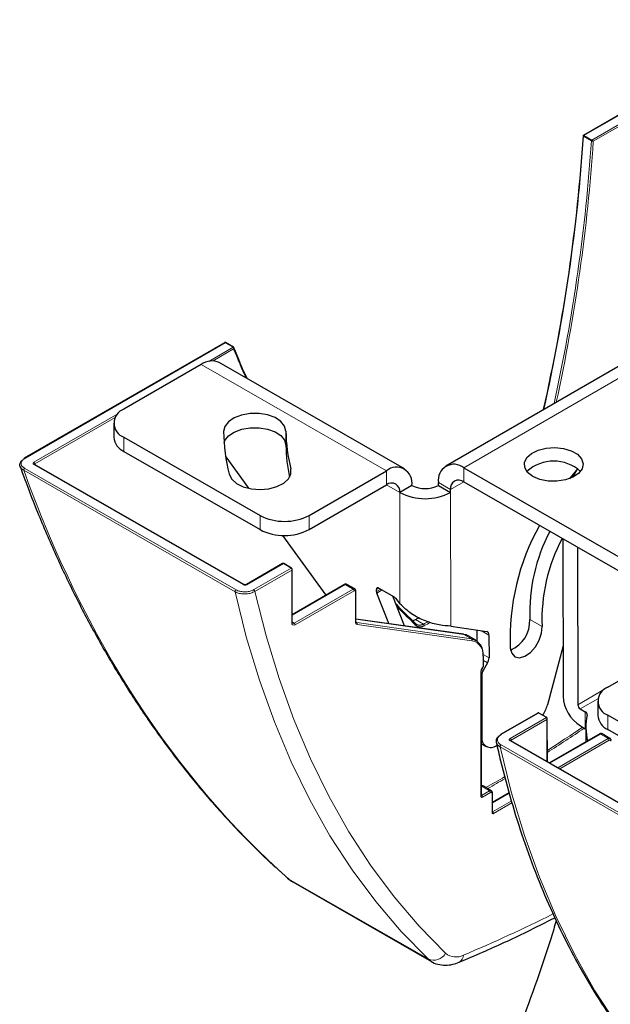
# Model space of a CAD drawing. Units: millimetres. Extents: x 15 to 200, y 14 to 256.
# Drawn here: x 168 to 177, y 144 to 158 of the extents above; entities that cross this region are included whole.
import ezdxf

# ---------------------------------------------------------------- set-up
doc = ezdxf.new("R2010")
doc.units = ezdxf.units.MM

msp = doc.modelspace()

# ---------------------------------------------------------------- linework, layer by layer
at = {"color": 7, "linetype": 'Continuous', "lineweight": 30}
for p, q in [((179.302391, 158.495733), (176.411073, 156.82604)), ((179.694494, 155.094745), (174.42655, 152.052586)), ((171.22894, 153.833436), (168.337621, 152.163743)), ((171.358857, 153.768062), (171.244897, 153.833534)), ((171.360037, 153.767137), (171.358375, 153.768329)), ((170.895661, 153.520447), (169.778433, 152.875264)), ((173.828503, 152.010636), (171.155648, 153.546259)), ((169.631986, 152.671031), (169.632439, 152.466669)), ((169.778432, 152.467968), (171.744183, 151.338594)), ((169.778885, 152.263606), (171.744636, 151.134233)), ((171.247935, 152.185965), (171.576379, 151.732212)), ((171.509517, 150.342001), (168.490614, 152.076436)), ((172.451288, 151.339642), (173.568517, 151.984824)), ((174.685653, 152.027351), (177.881766, 150.191104)), ((174.318992, 151.772657), (174.318901, 151.813529)), ((174.686106, 151.82299), (177.882219, 149.986743)), ((172.451741, 151.13528), (173.56897, 151.780463)), ((173.937155, 151.772091), (173.760378, 151.670005)), ((174.318992, 151.772657), (174.495768, 151.671094)), ((174.495768, 151.671094), (174.495677, 151.711967)), ((172.069591, 151.050832), (172.694892, 150.186968)), ((176.11495, 151.002083), (176.119989, 148.729639)), ((176.327082, 150.880208), (176.33212, 148.607764)), ((172.068485, 150.64372), (171.546853, 150.342485)), ((172.198646, 150.579435), (172.085509, 150.644435)), ((172.208297, 149.798326), (172.206599, 150.564338)), ((172.963311, 150.341976), (172.208059, 149.905829)), ((173.111412, 150.278488), (172.998275, 150.343488)), ((173.128688, 149.809641), (173.127717, 150.247428)), ((173.424568, 150.241066), (173.424502, 150.270986)), ((173.459767, 150.291546), (173.681573, 150.164113)), ((173.60111, 149.777266), (173.42935, 150.217908)), ((173.830331, 149.744807), (173.662651, 150.174984)), ((173.700531, 150.146866), (173.763939, 150.064053)), ((174.67948, 149.624564), (173.128611, 149.844174)), ((174.500042, 149.743265), (175.016066, 149.662813)), ((174.872329, 149.685223), (174.872676, 149.528772)), ((174.860321, 149.536606), (174.747184, 149.601606)), ((175.049041, 149.612748), (175.049773, 149.282824)), ((176.11838, 149.455142), (175.893387, 148.604597)), ((176.764626, 148.861521), (177.881855, 149.506704)), ((174.970926, 149.175261), (174.970651, 149.299113)), ((174.947479, 149.118927), (174.962086, 149.144314)), ((175.02919, 149.213062), (174.964711, 149.100999)), ((174.939702, 147.291395), (174.935736, 149.080112)), ((174.944129, 149.031236), (174.946101, 148.141536)), ((176.367566, 148.546579), (176.438708, 148.505706)), ((176.61818, 148.657288), (176.618633, 148.452926)), ((175.7525, 148.486431), (175.216359, 148.176818)), ((175.882661, 148.422146), (175.769524, 148.487146)), ((175.891996, 147.783427), (175.890614, 148.40705)), ((178.730376, 147.324852), (176.764625, 148.454225)), ((176.36811, 148.301345), (176.439251, 148.260473)), ((176.448507, 148.280115), (176.448973, 148.070142)), ((178.730829, 147.12049), (176.765078, 148.249863)), ((176.647326, 148.184688), (175.922318, 147.766007)), ((176.795427, 148.121199), (176.68229, 148.186199)), ((174.938032, 148.044563), (175.008785, 148.003914)), ((178.382141, 146.352777), (175.363237, 148.087213)), ((175.082605, 147.365286), (174.969468, 147.430285)), ((175.099526, 147.056295), (175.09891, 147.334226)), ((175.339801, 147.33543), (175.099215, 147.196496)), ((172.141787, 146.103926), (172.199911, 146.061135)), ((172.161346, 146.090315), (172.141812, 146.103905)), ((172.217758, 146.049342), (174.218618, 144.899798))]:
    msp.add_line(p, q, dxfattribs=at)
at = {"color": 7, "linetype": 'Continuous', "lineweight": 0}
for p, q in [((176.420046, 156.824496), (179.312356, 158.494762)), ((177.17352, 157.127271), (176.534989, 156.758529)), ((176.554302, 156.74011), (177.111114, 157.061661)), ((176.412304, 156.814953), (176.413232, 156.814507)), ((176.413232, 156.814507), (176.527192, 156.749034)), ((176.420046, 156.824496), (176.418207, 156.825398)), ((176.534006, 156.759024), (176.420046, 156.824496)), ((176.527192, 156.749034), (176.529171, 156.748232)), ((176.534989, 156.758529), (176.534006, 156.759024)), ((174.685653, 152.027351), (179.953597, 155.06951)), ((171.239897, 153.833038), (168.347587, 152.162772)), ((171.239897, 153.833038), (171.238089, 153.833958)), ((171.353857, 153.767565), (171.239897, 153.833038)), ((171.003057, 153.563921), (171.354718, 153.767)), ((171.36332, 153.742396), (171.065594, 153.570464)), ((171.354718, 153.767), (171.353857, 153.767565)), ((170.895661, 153.520447), (173.568517, 151.984824)), ((168.480898, 152.107412), (169.689061, 152.805108)), ((169.653498, 152.755), (168.494855, 152.085901)), ((172.118358, 152.351573), (172.117905, 152.555934)), ((169.778432, 152.467968), (169.778885, 152.263606)), ((171.383874, 150.237938), (168.33261, 151.990966)), ((168.346357, 152.018899), (171.397621, 150.265872)), ((171.499518, 150.341008), (168.480614, 152.075444)), ((172.189906, 151.9366), (172.189741, 152.011162)), ((173.56897, 151.780463), (173.568517, 151.984824)), ((174.685653, 152.027351), (174.686106, 151.82299)), ((174.495677, 151.711967), (174.318901, 151.813529)), ((174.495677, 151.711967), (174.68702, 151.822464)), ((173.760378, 151.670005), (173.568545, 151.780218)), ((173.760378, 151.670005), (173.763939, 150.064053)), ((174.500042, 149.743265), (174.495768, 151.671094)), ((171.744636, 151.134233), (171.744183, 151.338594)), ((172.451288, 151.339642), (172.451741, 151.13528)), ((172.08051, 150.643938), (171.556819, 150.341515)), ((171.655447, 150.268136), (172.193646, 150.578938)), ((172.200754, 150.550381), (171.669625, 150.243662)), ((172.193646, 150.578938), (172.08051, 150.643938)), ((172.202439, 149.790157), (172.200754, 150.550381)), ((172.973276, 150.341006), (172.208074, 149.899112)), ((172.237885, 149.785994), (173.086413, 150.276006)), ((173.100592, 150.251532), (172.252064, 149.76152)), ((173.086413, 150.276006), (172.973276, 150.341006)), ((173.12283, 149.801471), (173.121859, 150.239259)), ((173.459936, 150.291449), (173.424502, 150.270986)), ((173.424568, 150.241066), (173.485942, 150.276508)), ((173.508441, 150.263582), (173.42935, 150.217908)), ((174.684117, 149.622957), (173.128613, 149.843224)), ((173.990505, 149.83758), (174.105387, 149.771577)), ((175.638153, 149.838817), (175.81493, 149.737254)), ((172.208287, 149.802999), (172.237885, 149.785994)), ((173.133616, 149.79612), (173.139584, 149.792691)), ((173.139584, 149.792691), (174.797253, 149.557957)), ((174.803955, 149.531637), (173.146285, 149.76637)), ((175.049041, 149.612748), (174.941726, 149.674403)), ((174.797253, 149.557957), (174.684117, 149.622957)), ((174.964064, 149.332066), (175.049773, 149.282824)), ((174.965068, 149.167092), (174.964793, 149.290944)), ((175.02919, 149.213062), (174.970767, 149.246627)), ((174.94425, 149.112754), (174.964711, 149.100999)), ((174.944286, 149.120776), (174.958893, 149.146163)), ((174.933844, 147.283226), (174.929878, 149.071943)), ((174.944129, 149.031236), (174.935834, 149.036002)), ((176.718716, 148.831017), (176.33212, 148.607764)), ((176.622078, 148.693556), (176.367566, 148.546579)), ((175.226325, 148.175848), (175.764525, 148.48665)), ((175.877661, 148.42165), (175.35397, 148.119226)), ((175.368149, 148.094753), (175.884769, 148.393093)), ((175.764525, 148.48665), (175.877661, 148.42165)), ((175.884769, 148.393093), (175.886113, 147.786807)), ((176.439251, 148.260473), (176.438708, 148.505706)), ((176.765078, 148.249863), (176.764625, 148.454225)), ((174.937806, 148.146302), (174.946101, 148.141536)), ((175.928156, 147.762653), (176.657291, 148.183717)), ((176.770428, 148.118717), (176.041293, 147.697653)), ((176.657291, 148.183717), (176.770428, 148.118717)), ((175.20931, 147.9994), (178.260573, 146.246373)), ((178.27432, 146.274307), (175.223056, 148.027334)), ((175.353238, 148.08622), (178.372141, 146.351784)), ((176.069645, 147.681364), (176.784606, 148.094243)), ((174.944469, 147.427804), (174.939406, 147.42488)), ((175.057606, 147.362804), (174.944469, 147.427804)), ((174.939692, 147.29614), (174.940933, 147.295427)), ((174.939694, 147.294838), (174.940933, 147.295427)), ((174.940933, 147.295427), (175.057606, 147.362804)), ((175.071784, 147.33833), (174.955112, 147.270953)), ((175.093668, 147.048125), (175.093052, 147.326057)), ((175.341359, 147.329605), (175.09923, 147.189779)), ((175.100757, 147.060326), (175.371719, 147.216802)), ((175.38044, 147.189177), (175.114936, 147.035852)), ((175.099515, 147.06104), (175.100757, 147.060326)), ((175.099518, 147.059737), (175.100757, 147.060326)), ((172.161346, 146.090315), (174.169487, 144.936589))]:
    msp.add_line(p, q, dxfattribs=at)
at = {"color": 7, "linetype": 'Continuous', "lineweight": 30, "flags": 128}
for points in [[(172.117905, 152.555934), (172.098919, 152.628868), (172.045015, 152.695713), (171.960561, 152.751054), (171.852399, 152.790409), (171.72929, 152.810588), (171.601209, 152.809957), (171.478532, 152.788567), (171.371198, 152.748151), (171.287902, 152.691983), (171.235392, 152.624614), (171.217922, 152.551501)], [(171.224587, 152.391645), (171.235845, 152.420252), (171.288355, 152.487622), (171.371651, 152.54379), (171.478986, 152.584206), (171.601662, 152.605596), (171.729743, 152.606227), (171.852852, 152.586048), (171.961014, 152.546693), (172.045468, 152.491352), (172.099372, 152.424506), (172.118358, 152.351573)], [(175.682672, 151.902565), (175.607443, 151.961167), (175.565602, 152.029982), (175.560865, 152.102895), (175.593654, 152.173429), (175.661055, 152.235315), (175.757079, 152.283056), (175.873194, 152.312409), (175.999084, 152.320765), (176.123561, 152.307384), (176.235565, 152.273452), (176.325146, 152.221986), (176.384342, 152.157558), (176.407894, 152.085894), (176.393709, 152.01336), (176.343049, 151.946402), (176.260413, 151.890969), (176.153145, 151.851987), (176.030776, 151.832919), (175.904179, 151.83546), (175.784602, 151.859384), (175.682672, 151.902565)], [(171.299266, 151.934625), (171.335696, 151.86395), (171.405245, 151.802101), (171.502279, 151.754088), (171.618937, 151.723801), (171.745767, 151.713695), (171.872494, 151.724587), (171.988853, 151.755595), (172.085416, 151.804208), (172.15436, 151.866487), (172.1901, 151.937386), (172.189741, 152.011162)], [(176.329401, 152.014615), (176.21955, 151.881459), (176.210109, 151.86946)], [(176.261703, 151.891613), (176.320105, 152.002214), (176.322898, 152.00705)], [(175.357162, 149.426532), (175.378016, 149.349339), (175.423962, 149.300195), (175.489458, 149.285028), (175.566603, 149.305668), (175.646094, 149.359624), (175.718342, 149.440389), (175.774633, 149.538222), (175.808177, 149.641322), (175.81493, 149.737254)], [(174.684117, 149.622957), (174.681215, 149.624193), (174.67948, 149.624564)], [(174.747184, 149.601606), (174.720638, 149.613924), (174.684117, 149.622957)], [(176.448564, 148.254299), (176.446804, 148.255609), (176.439251, 148.260473)]]:
    msp.add_lwpolyline(points, dxfattribs=at)
at = {"color": 7, "linetype": 'Continuous', "lineweight": 0, "flags": 128}
for points in [[(174.169487, 144.936589), (173.780438, 145.334463), (173.414403, 145.764021), (173.072036, 146.224496), (172.753947, 146.715066), (172.460703, 147.234857), (172.192828, 147.782941), (171.9508, 148.358341), (171.735049, 148.96003), (171.545961, 149.586935), (171.383874, 150.237938)], [(171.669625, 150.243662), (171.830665, 149.602333), (172.018215, 148.98472), (172.231943, 148.391914), (172.471472, 147.824963), (172.736377, 147.284871), (173.026191, 146.772591), (173.340401, 146.28903), (173.678451, 145.835042), (174.039744, 145.411431), (174.423642, 145.018945)], [(173.133345, 149.794787), (173.135932, 149.793594), (173.139584, 149.792691)], [(177.994922, 142.69805), (177.605873, 143.095925), (177.239839, 143.525483), (176.897472, 143.985958), (176.579383, 144.476528), (176.286139, 144.996319), (176.018264, 145.544403), (175.776235, 146.119803), (175.560485, 146.721492), (175.371397, 147.348397), (175.20931, 147.9994)], [(174.944469, 147.427804), (174.941711, 147.429074), (174.939396, 147.42963)], [(174.211231, 144.904212), (174.203057, 144.909509), (174.169487, 144.936589)]]:
    msp.add_lwpolyline(points, dxfattribs=at)
at = {"color": 7, "linetype": 'Continuous', "lineweight": 0}
for centre, radius, start, end in [((176.426404, 156.813876), 0.014141, 125.4302322, 175.6313815), ((176.42855, 156.811377), 0.015635, 122.9521104, 168.4517578), ((176.54251, 156.745904), 0.015635, 122.9521104, 168.4517578), ((176.54645, 156.745261), 0.017533, 130.818755, 170.2426257), ((171.242833, 153.828891), 0.005082, 66.0420033, 125.2977832), ((171.356781, 153.763555), 0.004963, 65.4355502, 126.0943057), ((171.357579, 153.761864), 0.005879, 57.374159, 119.1237933), ((168.341781, 152.154809), 0.009855, 53.9058057, 114.9686627), ((168.463948, 152.081131), 0.031272, 8.7722616, 57.1807618), ((168.361701, 151.993999), 0.029249, 121.6421132, 185.9521688), ((168.486453, 152.067489), 0.009867, 65.0597696, 126.280017), ((172.083441, 150.639843), 0.005036, 65.7481007, 125.5916858), ((172.196577, 150.574844), 0.005035, 65.7087734, 125.5950858), ((171.412965, 150.240972), 0.029249, 121.6421132, 185.9521688), ((171.505338, 150.33311), 0.009811, 63.9048389, 126.3857957), ((171.551066, 150.333955), 0.0095, 52.7305363, 117.5260752), ((171.638919, 150.242217), 0.03074, 2.6945587, 57.4750213), ((172.967451, 150.332835), 0.010035, 54.509282, 114.3651864), ((172.987932, 150.320529), 0.025181, 65.7481007, 125.5916858), ((173.101095, 150.255455), 0.025257, 66.3077851, 125.5431083), ((173.069885, 150.250087), 0.03074, 2.6945587, 57.4750213), ((173.108881, 150.241333), 0.013143, 350.9193425, 129.1040109), ((173.118164, 150.248093), 0.009576, 292.6980012, 356.0362794), ((173.119134, 149.810306), 0.009577, 292.700195, 356.0146066), ((172.232721, 149.785317), 0.030666, 170.9193425, 309.1040109), ((172.198744, 149.798992), 0.009577, 292.700195, 356.0146066), ((172.223291, 149.805881), 0.024668, 244.9737779, 306.2725076), ((172.221357, 149.760075), 0.03074, 2.6945587, 57.4750213), ((173.153762, 149.796754), 0.03129, 171.3285188, 256.1756688), ((173.127055, 149.775488), 0.021282, 334.6339642, 53.9353363), ((173.97446, 149.771636), 0.014654, 319.5067434, 53.3531383), ((174.088673, 149.746203), 0.030384, 6.7759223, 56.6279029), ((174.784725, 149.540754), 0.021282, 334.6339642, 53.9353363), ((174.752687, 149.323293), 0.214559, 351.3285188, 76.1756688), ((174.961097, 149.299779), 0.009577, 292.700195, 356.0146066), ((175.030711, 149.068735), 0.100884, 148.945773, 178.1780997), ((174.773393, 148.822028), 0.344173, 59.6149193, 60.2292238), ((174.921854, 149.168466), 0.043236, 328.945773, 358.1780997), ((174.787856, 148.847165), 0.344461, 59.6152187, 60.22901), ((174.961372, 149.175927), 0.009577, 292.700195, 356.0146066), ((174.926186, 149.080773), 0.009571, 292.6877412, 356.1377486), ((175.767456, 148.482555), 0.005036, 65.7481007, 125.5916858), ((175.880592, 148.417555), 0.005036, 65.7548523, 125.5911019), ((175.220499, 148.167678), 0.010035, 54.509282, 114.3651864), ((175.337442, 148.093307), 0.03074, 2.6945587, 57.4750213), ((176.651466, 148.175547), 0.010035, 54.509282, 114.3651864), ((176.671947, 148.16324), 0.025181, 65.7481007, 125.5916858), ((176.785005, 148.098881), 0.024616, 64.5510644, 126.3106983), ((176.7539, 148.092798), 0.03074, 2.6945587, 57.4750213), ((175.238401, 148.002433), 0.029249, 121.6421132, 185.9521688), ((175.359077, 148.078265), 0.009867, 65.0597696, 126.280017), ((176.792896, 148.084045), 0.013143, 350.9193425, 129.1040109), ((174.959125, 147.407327), 0.025181, 65.7481007, 125.5916858), ((174.946822, 147.281152), 0.013143, 170.9193425, 309.1040109), ((174.930148, 147.292061), 0.009577, 292.700195, 356.0146066), ((174.924405, 147.269508), 0.03074, 2.6945587, 57.4750213), ((175.072288, 147.342253), 0.025257, 66.3077851, 125.5431083), ((175.041078, 147.336885), 0.03074, 2.6945587, 57.4750213), ((175.080074, 147.328131), 0.013143, 350.9193425, 129.1040109), ((175.089357, 147.334891), 0.009576, 292.6980013, 356.0362794), ((175.106646, 147.046051), 0.013143, 170.9193425, 309.1040109), ((175.089972, 147.05696), 0.009577, 292.700195, 356.0146066), ((175.084229, 147.034407), 0.03074, 2.6945587, 57.4750213), ((166.592414, 164.26256), 20.898739, 292.7725366, 296.6672872), ((174.249905, 145.12176), 0.20188, 246.525187, 329.38347), ((174.571987, 145.19706), 0.231801, 230.2104304, 298.2675194), ((174.565363, 144.9937), 0.116405, 296.6805478, 359.6077259)]:
    msp.add_arc(centre, radius, start, end, dxfattribs=at)
at = {"color": 7, "linetype": 'Continuous', "lineweight": 30}
for centre, radius, start, end in [((171.241085, 153.829239), 0.00559, 67.9562557, 122.4047627), ((171.048079, 153.307486), 0.261884, 65.7481007, 125.5916858), ((169.855283, 152.671616), 0.217666, 110.6748498, 249.3248669), ((173.822478, 152.581146), 2.604724, 180.6521284, 194.3716694), ((174.418032, 152.582115), 2.300276, 180.6521284, 194.3716694), ((169.881747, 152.492127), 0.250604, 185.8304193, 245.7665127), ((174.410088, 152.37714), 2.291872, 180.6391838, 192.2691854), ((168.344341, 152.154866), 0.011133, 127.1276082, 197.1353659), ((175.984356, 151.551051), 0.572698, 47.7223386, 132.5317421), ((173.712202, 151.808045), 0.227808, 350.9193425, 129.1040109), ((174.542853, 151.850842), 0.22704, 51.026326, 189.4593678), ((173.643576, 151.688674), 0.118285, 350.9193425, 129.1040109), ((174.61196, 151.731341), 0.117886, 51.026326, 189.4593678), ((174.127019, 152.381942), 0.8008, 242.7519102, 297.4177776), ((174.127526, 152.141751), 0.4158, 242.7519102, 297.4177776), ((172.096722, 152.023149), 0.77, 242.7519102, 297.4177776), ((172.097176, 151.818788), 0.77, 242.7519102, 297.4177776), ((178.716328, 149.562601), 3.361921, 150.9354473, 182.3196086), ((178.159423, 149.931146), 2.52296, 152.1632636, 182.0972446), ((178.336199, 149.829584), 2.52296, 152.1632636, 182.0972446), ((173.446036, 150.274574), 0.021831, 51.026326, 189.4593678), ((173.48981, 150.242465), 0.065256, 181.2291421, 202.1059848), ((173.647347, 150.107448), 0.066199, 36.5452316, 58.8685621), ((175.181557, 149.816063), 0.457163, 293.1916588, 2.8529073), ((174.743849, 149.340933), 0.223499, 351.3285188, 76.1756688), ((175.004683, 149.619423), 0.044858, 351.4416057, 75.2997429), ((174.960679, 149.298095), 0.010024, 5.8304193, 65.7665127), ((174.905725, 149.287406), 0.14412, 328.945773, 358.1780997), ((175.088176, 149.026655), 0.14412, 148.945773, 178.1780997), ((176.841476, 148.657873), 0.217666, 110.6748498, 249.3248669), ((176.657352, 148.754929), 0.537958, 182.6945587, 237.4750213), ((175.411452, 148.735771), 0.499468, 325.850193, 344.7739912), ((176.408886, 148.611377), 0.076851, 182.6945587, 237.4750213), ((176.420943, 148.462687), 0.046543, 354.1942667, 67.5621573), ((177.288331, 148.281934), 0.839744, 167.8986322, 193.6590206), ((176.86794, 148.478384), 0.250604, 185.8304193, 245.7665127), ((175.075882, 148.120794), 0.131428, 170.9193425, 309.1040109), ((175.221749, 148.168862), 0.00961, 124.1119198, 187.4034483)]:
    msp.add_arc(centre, radius, start, end, dxfattribs=at)
for centre, major_axis, ratio, start_param, end_param in [((163.515865, 153.888846), (6.016295, 17.166515), 0.667651146, 4.884262974, 5.109071546), ((163.529786, 153.883683), (6.005585, 17.149317), 0.667731266, 4.88444358, 5.109311739), ((183.056726, 165.027852), (6.005585, 17.149317), 0.667731266, 2.494319651, 2.527786862), ((183.070647, 165.022689), (6.016295, 17.166515), 0.667651146, 2.494925024, 2.526177988), ((183.024706, 165.195776), (7.338411, 20.938957), 0.667651146, 2.45624816, 2.457130544), ((183.056726, 165.027852), (6.005585, 17.149317), 0.667731266, 2.816527729, 2.846803114), ((183.070647, 165.022689), (6.016295, 17.166515), 0.667651146, 2.817839716, 2.846983303), ((173.967717, 150.019597), (0.062658, 0.192387), 0.674648252, 3.413135714, 3.750119256), ((171.654057, 170.606333), (7.674923, 21.9125), 0.667713853, 3.766580736, 3.769474564), ((174.082599, 149.953595), (0.062658, 0.192387), 0.674648252, 2.830380814, 3.750119256), ((174.09652, 149.948432), (0.073451, 0.20958), 0.667651146, 2.846983303, 3.766721745), ((172.542835, 146.727545), (0.288534, 0.696187), 0.646997935, 2.917304109, 3.058136162)]:
    msp.add_ellipse(centre, major_axis=major_axis, ratio=ratio, start_param=start_param, end_param=end_param, dxfattribs=at)
at = {"color": 7, "linetype": 'Continuous', "lineweight": 0}
for centre, major_axis, ratio, start_param, end_param in [((163.644668, 153.817681), (6.005585, 17.149317), 0.667731266, 4.893075106, 5.109316541), ((163.658589, 153.812518), (6.016295, 17.166515), 0.667651146, 4.894604082, 5.109071546), ((183.024267, 165.198863), (7.452103, 21.130001), 0.666999603, 2.455962943, 2.878335394), ((172.073475, 150.623506), (0.00266, 0.021907), 0.710711279, 5.990770613, 6.773780288), ((172.186612, 150.558506), (0.00266, 0.021907), 0.710711279, 4.419974286, 5.990770613), ((172.186612, 150.558506), (0.01762, 0.01328), 0.710418521, 5.006847694, 5.767294998), ((171.768939, 170.540331), (7.674923, 21.9125), 0.667713853, 3.766580736, 3.770276734), ((171.78286, 170.535168), (7.685633, 21.929699), 0.667651146, 3.766721745, 3.771686173), ((175.75749, 148.466218), (0.00266, 0.021907), 0.710711279, 5.990770613, 6.773780288), ((175.870626, 148.401218), (0.00266, 0.021907), 0.710711279, 4.419974286, 5.990770613), ((175.870626, 148.401218), (0.01762, 0.01328), 0.710418521, 5.006847694, 5.767294998), ((171.806759, 170.367189), (8.607108, 24.558976), 0.667651146, 3.847392289, 3.875618952), ((171.82068, 170.362026), (8.617816, 24.576175), 0.667595218, 3.846714134, 3.876288717), ((171.806759, 170.367189), (8.607108, 24.558976), 0.667651146, 3.798518508, 3.813494702), ((171.82068, 170.362026), (8.617816, 24.576175), 0.667595218, 3.799290912, 3.81316588)]:
    msp.add_ellipse(centre, major_axis=major_axis, ratio=ratio, start_param=start_param, end_param=end_param, dxfattribs=at)
at = {"color": 7, "linetype": 'Continuous', "lineweight": 30}
for points, knots in [([(176.405908, 156.817688), (176.405895, 156.817688), (176.405628, 156.817697), (176.406518, 156.817245), (176.40852, 156.816368), (176.411031, 156.815429), (176.412304, 156.814953)], [0, 0, 0, 0, 0.016128889, 0.344416383, 0.667537626, 1, 1, 1, 1]), ([(176.411137, 156.825964), (176.410277, 156.825416), (176.408348, 156.824189), (176.406426, 156.821165), (176.406067, 156.818802), (176.405898, 156.81769)], [0, 0, 0, 0, 0.298901734, 0.670195283, 1, 1, 1, 1]), ([(171.243112, 153.834256), (171.242775, 153.834472), (171.24083, 153.835715), (171.236595, 153.835921), (171.232054, 153.835186), (171.229794, 153.833754), (171.22899, 153.833245)], [0, 0, 0, 0, 0.080490954, 0.463870439, 0.809342259, 1, 1, 1, 1]), ([(171.229028, 153.833289), (171.229455, 153.833586), (171.231009, 153.834669), (171.23418, 153.83514), (171.236774, 153.834356), (171.238089, 153.833958)], [0, 0, 0, 0, 0.157365324, 0.572681351, 1, 1, 1, 1]), ([(171.245309, 153.833292), (171.24493, 153.833524), (171.244244, 153.833945), (171.243508, 153.834207), (171.243178, 153.834325)], [0, 0, 0, 0, 0.551991974, 1, 1, 1, 1]), ([(171.365769, 153.759692), (171.365486, 153.760546), (171.364609, 153.763195), (171.362634, 153.765665), (171.360848, 153.766685), (171.360703, 153.766768)], [0, 0, 0, 0, 0.304271585, 0.94340478, 1, 1, 1, 1]), ([(171.365093, 153.761491), (171.365163, 153.76142), (171.365599, 153.760979), (171.36583, 153.759279), (171.367369, 153.756379), (171.366929, 153.751677), (171.365773, 153.747489), (171.364851, 153.74532), (171.364303, 153.744187), (171.36398, 153.743564), (171.36369, 153.743037), (171.363538, 153.74277), (171.363425, 153.742575), (171.363368, 153.742477), (171.36332, 153.742396)], [0, 0, 0, 0, 0.017891354, 0.110721092, 0.264909842, 0.588596061, 0.779119751, 0.877435705, 0.905856803, 0.947199938, 0.970339194, 0.98518224, 0.98761903, 1, 1, 1, 1]), ([(168.33261, 151.990966), (168.318622, 152.000532), (168.290615, 152.019685), (168.272988, 152.05697), (168.277296, 152.094996), (168.295602, 152.123821), (168.314399, 152.13721), (168.319298, 152.140699)], [0, 0, 0, 0, 0.231417695, 0.463350659, 0.691620876, 0.91963004, 1, 1, 1, 1]), ([(168.279974, 152.046628), (168.31629, 151.946935), (168.431626, 151.630316), (168.641692, 151.110906), (168.917083, 150.496127), (169.212994, 149.90268), (169.528495, 149.331025), (169.86325, 148.782103), (170.216715, 148.256665), (170.588393, 147.755514), (170.977631, 147.279208), (171.384177, 146.828995), (171.772552, 146.437266), (172.030443, 146.204446), (172.141787, 146.103926)], [0, 0, 0, 0, 0.0411158, 0.130581562, 0.220003897, 0.309366775, 0.398662033, 0.487881561, 0.577017428, 0.666062051, 0.755008394, 0.843850219, 0.932582343, 1, 1, 1, 1]), ([(168.49078, 152.076434), (168.490432, 152.076605), (168.488989, 152.07731), (168.488304, 152.078199), (168.488423, 152.077999), (168.488453, 152.077949)], [0, 0, 0, 0, 0.1925336542, 0.7979572397, 1, 1, 1, 1]), ([(172.085509, 150.644435), (172.083771, 150.645192), (172.080374, 150.646672), (172.074707, 150.646311), (172.070477, 150.645098), (172.068444, 150.643549), (172.067956, 150.643178)], [0, 0, 0, 0, 0.302824386, 0.591719006, 0.902134678, 1, 1, 1, 1]), ([(172.206342, 150.563621), (172.206437, 150.564213), (172.20689, 150.567018), (172.205518, 150.571718), (172.202658, 150.576643), (172.199853, 150.578595), (172.198646, 150.579435)], [0, 0, 0, 0, 0.095442101, 0.452405946, 0.764439737, 1, 1, 1, 1]), ([(171.546639, 150.342477), (171.54626, 150.342227), (171.544845, 150.341294), (171.539786, 150.339456), (171.532261, 150.33807), (171.523897, 150.337977), (171.516691, 150.339119), (171.511805, 150.340736), (171.510231, 150.341672), (171.50968, 150.341999)], [0, 0, 0, 0, 0.0612416528, 0.2285992929, 0.413317675, 0.6018251683, 0.7695363795, 0.9193875015, 1, 1, 1, 1]), ([(172.99816, 150.342864), (172.996716, 150.343869), (172.99193, 150.347198), (172.981694, 150.348083), (172.971375, 150.346159), (172.965529, 150.343127), (172.963311, 150.341976)], [0, 0, 0, 0, 0.142590076, 0.472417779, 0.799837541, 1, 1, 1, 1]), ([(173.127717, 150.247428), (173.127087, 150.253078), (173.125984, 150.26298), (173.118953, 150.273774), (173.113054, 150.27695), (173.110901, 150.278109)], [0, 0, 0, 0, 0.457679918, 0.802045354, 1, 1, 1, 1]), ([(173.133447, 149.794913), (173.133219, 149.79499), (173.13221, 149.79533), (173.129949, 149.797755), (173.129086, 149.805883), (173.128688, 149.809641)], [0, 0, 0, 0, 0.136032452, 0.600530453, 1, 1, 1, 1]), ([(172.212999, 149.783702), (172.212663, 149.783824), (172.211701, 149.784176), (172.209166, 149.787789), (172.208562, 149.795119), (172.208297, 149.798326)], [0, 0, 0, 0, 0.232044716, 0.663974918, 1, 1, 1, 1]), ([(174.935736, 149.080112), (174.936117, 149.085009), (174.936868, 149.094663), (174.942011, 149.108855), (174.946197, 149.116565), (174.947479, 149.118927)], [0, 0, 0, 0, 0.416571769, 0.821254462, 1, 1, 1, 1]), ([(174.962086, 149.144314), (174.964546, 149.149209), (174.969611, 149.159291), (174.970479, 149.169836), (174.970926, 149.175261)], [0, 0, 0, 0, 0.485594684, 1, 1, 1, 1]), ([(175.769524, 148.487146), (175.767786, 148.487904), (175.764389, 148.489384), (175.758722, 148.489023), (175.754492, 148.48781), (175.752458, 148.486261), (175.751971, 148.485889)], [0, 0, 0, 0, 0.3028243855, 0.5917190059, 0.9021346783, 1, 1, 1, 1]), ([(175.890357, 148.406332), (175.890452, 148.406924), (175.890905, 148.409729), (175.889533, 148.41443), (175.886673, 148.419355), (175.883868, 148.421307), (175.882661, 148.422146)], [0, 0, 0, 0, 0.0954421008, 0.4524059461, 0.7644397365, 1, 1, 1, 1]), ([(175.212219, 148.167624), (175.197295, 148.156718), (175.167427, 148.134891), (175.148842, 148.093804), (175.153426, 148.052832), (175.176912, 148.020447), (175.200612, 148.005051), (175.20931, 147.9994)], [0, 0, 0, 0, 0.221205827, 0.442728746, 0.661832936, 0.875885856, 1, 1, 1, 1]), ([(176.681779, 148.185821), (176.680461, 148.186732), (176.675796, 148.189955), (176.665704, 148.190783), (176.655391, 148.188872), (176.649544, 148.185839), (176.647326, 148.184688)], [0, 0, 0, 0, 0.131570492, 0.465637198, 0.797265018, 1, 1, 1, 1]), ([(176.811732, 148.09014), (176.8111, 148.095786), (176.809992, 148.105682), (176.803075, 148.116372), (176.797324, 148.119486), (176.795312, 148.120575)], [0, 0, 0, 0, 0.463556344, 0.812343295, 1, 1, 1, 1]), ([(175.153746, 148.065666), (175.174116, 147.976542), (175.23976, 147.689346), (175.36709, 147.217758), (175.543263, 146.658393), (175.741381, 146.119579), (175.960631, 145.601721), (176.200827, 145.105708), (176.461562, 144.632242), (176.74247, 144.182077), (177.043007, 143.755729), (177.363081, 143.354367), (177.672395, 143.008278), (177.8806, 142.80419), (177.969626, 142.716924)], [0, 0, 0, 0, 0.040285293, 0.129817787, 0.219335275, 0.308818917, 0.398259719, 0.487648196, 0.576974831, 0.666230714, 0.755408336, 0.844502476, 0.933511121, 1, 1, 1, 1]), ([(175.363385, 148.087197), (175.362753, 148.087577), (175.361117, 148.088561), (175.361078, 148.088734), (175.361053, 148.088841)], [0, 0, 0, 0, 0.3863000136, 1, 1, 1, 1]), ([(174.969353, 147.429661), (174.967908, 147.430668), (174.96312, 147.434004), (174.952909, 147.434796), (174.944265, 147.433482), (174.940002, 147.431389), (174.939392, 147.431089)], [0, 0, 0, 0, 0.1668634539, 0.5528383486, 0.9359953957, 1, 1, 1, 1]), ([(174.939714, 147.290734), (174.939728, 147.290688), (174.939788, 147.290493), (174.939739, 147.291005), (174.939702, 147.291395)], [0, 0, 0, 0, 0.2366612523, 1, 1, 1, 1]), ([(175.09891, 147.334226), (175.09828, 147.339876), (175.097177, 147.349778), (175.090146, 147.360572), (175.084247, 147.363748), (175.082094, 147.364907)], [0, 0, 0, 0, 0.457679918, 0.802045354, 1, 1, 1, 1]), ([(175.099538, 147.055633), (175.099552, 147.055587), (175.099612, 147.055392), (175.099563, 147.055904), (175.099526, 147.056295)], [0, 0, 0, 0, 0.236661252, 1, 1, 1, 1]), ([(174.617582, 144.889669), (174.729762, 144.937446), (175.054852, 145.075903), (175.51553, 145.286494), (175.864568, 145.463822), (175.99947, 145.532358)], [0, 0, 0, 0, 0.24428296, 0.707920348, 1, 1, 1, 1]), ([(176.020349, 145.489241), (175.995549, 145.407265), (175.831166, 144.863908), (175.629871, 144.318249), (175.458945, 143.854913)], [0, 0, 0, 0, 0.150868825, 1, 1, 1, 1]), ([(174.207669, 144.906637), (174.208328, 144.906128), (174.238095, 144.883116), (174.309957, 144.858237), (174.418128, 144.842866), (174.522532, 144.854944), (174.587816, 144.878794), (174.617582, 144.889669)], [0, 0, 0, 0, 0.005920417, 0.267612465, 0.523411924, 0.782695958, 1, 1, 1, 1])]:
    msp.add_open_spline(points, degree=3, knots=knots, dxfattribs=at)
at = {"color": 7, "linetype": 'Continuous', "lineweight": 0}
for points, knots in [([(176.41118, 156.825906), (176.411373, 156.826067), (176.412093, 156.826664), (176.414432, 156.826657), (176.416937, 156.825822), (176.418207, 156.825398)], [0, 0, 0, 0, 0.153509431, 0.570725942, 1, 1, 1, 1]), ([(176.529171, 156.748232), (176.530896, 156.747624), (176.534264, 156.746438), (176.540501, 156.744357), (176.546085, 156.74257), (176.550078, 156.741347), (176.551948, 156.740791), (176.552887, 156.740516), (176.55339, 156.740371), (176.553806, 156.740251), (176.554013, 156.740192), (176.554165, 156.740149), (176.554239, 156.740128), (176.554302, 156.74011)], [0, 0, 0, 0, 0.2090335111, 0.4079762117, 0.6686652433, 0.8221084033, 0.9012896889, 0.9241793523, 0.9574761102, 0.976111906, 0.9880661358, 0.990028667, 1, 1, 1, 1]), ([(176.534989, 156.758529), (176.536559, 156.757646), (176.539623, 156.755922), (176.544735, 156.751849), (176.548952, 156.747624), (176.551693, 156.744177), (176.55289, 156.742435), (176.553467, 156.741533), (176.553768, 156.74104), (176.554014, 156.74062), (176.554135, 156.740407), (176.554223, 156.740252), (176.554266, 156.740175), (176.554302, 156.74011)], [0, 0, 0, 0, 0.209032302, 0.407976447, 0.66866919, 0.823061948, 0.901931475, 0.924180095, 0.957485685, 0.976118782, 0.988066288, 0.990028807, 1, 1, 1, 1]), ([(171.354718, 153.767), (171.356001, 153.765951), (171.358506, 153.763905), (171.361547, 153.758636), (171.36323, 153.752948), (171.363659, 153.748166), (171.363622, 153.74571), (171.363544, 153.74443), (171.363483, 153.743728), (171.363416, 153.743128), (171.363378, 153.742823), (171.363349, 153.7426), (171.363333, 153.742489), (171.36332, 153.742396)], [0, 0, 0, 0, 0.209032302, 0.4079764475, 0.6686691904, 0.8230619477, 0.9019314746, 0.9241800947, 0.9574856852, 0.9761187821, 0.988066288, 0.9900288067, 1, 1, 1, 1]), ([(168.347587, 152.162772), (168.338417, 152.156728), (168.316387, 152.142206), (168.296109, 152.113268), (168.292453, 152.079128), (168.308327, 152.045399), (168.333684, 152.02773), (168.346357, 152.018899)], [0, 0, 0, 0, 0.15034052, 0.361176466, 0.571928985, 0.786047481, 1, 1, 1, 1]), ([(168.480898, 152.107412), (168.478856, 152.106066), (168.473958, 152.102837), (168.469453, 152.096405), (168.468641, 152.088821), (168.472167, 152.08133), (168.477799, 152.077405), (168.480614, 152.075444)], [0, 0, 0, 0, 0.1506280021, 0.3614387979, 0.5720958693, 0.7861315097, 1, 1, 1, 1]), ([(168.489051, 152.077136), (168.488838, 152.077522), (168.487922, 152.079181), (168.488732, 152.081898), (168.491117, 152.08448), (168.493743, 152.085478), (168.494855, 152.085901)], [0, 0, 0, 0, 0.098442638, 0.4229366649, 0.755536056, 1, 1, 1, 1]), ([(171.669625, 150.243662), (171.651456, 150.234621), (171.615092, 150.216526), (171.545726, 150.204614), (171.475996, 150.206337), (171.420407, 150.219383), (171.393682, 150.232957), (171.383874, 150.237938)], [0, 0, 0, 0, 0.221205827, 0.442728746, 0.661832936, 0.875885856, 1, 1, 1, 1]), ([(171.397621, 150.265872), (171.406451, 150.261377), (171.430521, 150.249126), (171.480656, 150.237064), (171.543565, 150.234875), (171.606169, 150.244723), (171.639023, 150.260333), (171.655447, 150.268136)], [0, 0, 0, 0, 0.1238226, 0.337495113, 0.556518054, 0.778305377, 1, 1, 1, 1]), ([(171.499518, 150.341008), (171.501478, 150.34001), (171.506824, 150.337289), (171.517964, 150.334608), (171.531948, 150.334121), (171.545865, 150.33631), (171.553168, 150.33978), (171.556819, 150.341515)], [0, 0, 0, 0, 0.123653197, 0.337345441, 0.556430806, 0.778261164, 1, 1, 1, 1]), ([(175.223056, 148.027334), (175.21523, 148.032409), (175.193899, 148.046241), (175.17283, 148.075088), (175.168867, 148.111319), (175.185804, 148.147404), (175.21282, 148.166368), (175.226325, 148.175848)], [0, 0, 0, 0, 0.1238226, 0.337495113, 0.556518054, 0.778305377, 1, 1, 1, 1]), ([(175.353238, 148.08622), (175.351501, 148.087346), (175.346762, 148.090419), (175.342079, 148.096829), (175.341198, 148.104882), (175.344963, 148.112904), (175.350968, 148.117119), (175.35397, 148.119226)], [0, 0, 0, 0, 0.123653197, 0.337345441, 0.556430806, 0.778261164, 1, 1, 1, 1]), ([(175.368149, 148.094753), (175.366595, 148.094069), (175.363507, 148.092711), (175.361429, 148.090286), (175.361721, 148.088654), (175.361809, 148.088166)], [0, 0, 0, 0, 0.415317739, 0.825095909, 1, 1, 1, 1])]:
    msp.add_open_spline(points, degree=3, knots=knots, dxfattribs=at)
at = {"color": 7, "linetype": 'Continuous', "lineweight": 30}
msp.add_open_spline([(174.500042, 149.743265), (174.446274, 149.74544), (174.338738, 149.749788), (174.13199, 149.808921), (173.925243, 149.910114), (173.817707, 150.01274), (173.763939, 150.064053)], degree=3, dxfattribs=at)

doc.saveas('drawing.dxf')
